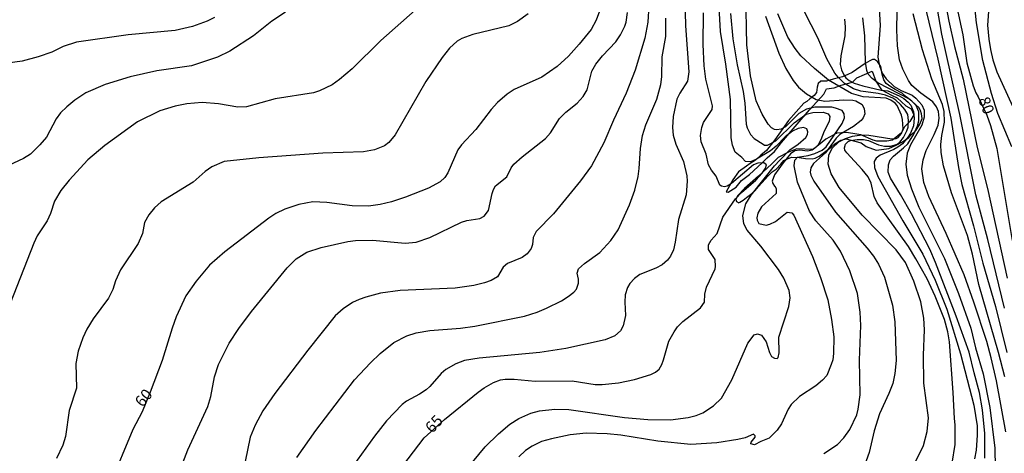
# Model space of a CAD drawing. Units: millimetres. Extents: x 180726 to 183142, y 1663192 to 1665970.
# Drawn here: x 180953 to 181170, y 1663450 to 1663545 of the extents above; entities that cross this region are included whole.
import ezdxf
from ezdxf.enums import TextEntityAlignment as Align

# ---------------------------------------------------------------- set-up
doc = ezdxf.new("R2010")
doc.units = ezdxf.units.MM
for name, color, linetype in [('IMAGEM', 7, 'Continuous'), ('V-BARRANCO', 40, 'Continuous'), ('V-CURVA_DE_NIVEL', 4, 'Continuous'), ('V-CURVA_MESTRA', 1, 'Continuous'), ('V-TEXTO_DE_ALTIMETRIA', 2, 'Continuous')]:
    doc.layers.add(name, color=color, linetype=linetype)
picture_1 = doc.add_image_def('image1.jpg', size_in_pixel=(4025, 4628))

msp = doc.modelspace()

# ---------------------------------------------------------------- linework, layer by layer
at = {"layer": 'V-BARRANCO'}
msp.add_lwpolyline([(181133.2, 1663520.21), (181130.82, 1663518.93), (181127.98, 1663516.65), (181124.37, 1663516.76), (181122.54, 1663516.06), (181120.27, 1663514.86), (181118.88, 1663513.47), (181115.91, 1663510.72), (181112.84, 1663507.99), (181111.36, 1663506.48), (181110.91, 1663505.67), (181111.09, 1663505.13), (181111.59, 1663504.86), (181111.68, 1663504.92), (181111.76, 1663504.97), (181112.55, 1663505.47), (181113.27, 1663506.07), (181114.44, 1663506.94), (181115.17, 1663507.57), (181115.95, 1663508.47), (181116.64, 1663509.3), (181118.04, 1663510.84), (181118.91, 1663511.71), (181119.85, 1663512.32), (181120.87, 1663513.41), (181121.52, 1663514.23), (181122.29, 1663514.59), (181123.18, 1663514.92), (181124.91, 1663514.85), (181126.29, 1663514.63), (181127.79, 1663514.56), (181128.44, 1663514.73), (181129.28, 1663515.15), (181131.98, 1663517.12), (181132.77, 1663517.85), (181134.09, 1663518.66), (181135.25, 1663518.98), (181136.12, 1663518.8), (181138.6, 1663518.12), (181139.71, 1663517.31), (181141.92, 1663516.51), (181143.08, 1663516.61), (181144.66, 1663516.83), (181146.31, 1663517.62), (181147.69, 1663518.29), (181149.09, 1663519.26), (181149.56, 1663519.79), (181150.72, 1663520.9), (181151.55, 1663522.21), (181152.04, 1663523.45), (181151.94, 1663524.5), (181151.66, 1663525.25), (181151.29, 1663525.88), (181150.66, 1663526.51), (181149.77, 1663527.32), (181148.55, 1663528.26), (181147.66, 1663529.07), (181146.07, 1663529.9), (181145.12, 1663530.45), (181144.12, 1663531.2), (181143.62, 1663532.01), (181143.23, 1663533.23), (181142.93, 1663534.92), (181142.22, 1663536.09), (181141.53, 1663536.5), (181141.12, 1663536.52), (181140.47, 1663536.24), (181139.44, 1663535.65), (181136.62, 1663533.63), (181135.66, 1663533.18), (181134.44, 1663532.65), (181132.39, 1663532.14), (181130.93, 1663531.73), (181129.69, 1663531.71), (181129.1, 1663531.22), (181128.88, 1663530.4), (181128.69, 1663529.2), (181128.23, 1663528.55), (181127.27, 1663527.8), (181126.56, 1663527.25), (181125.91, 1663526.86), (181122.56, 1663523.05), (181119.55, 1663518.79), (181117.66, 1663516.41), (181116.42, 1663515.37), (181115.24, 1663514.25), (181114.1, 1663513.51), (181113.27, 1663512.92), (181111.5, 1663511.71), (181110.22, 1663509.93), (181108.74, 1663507.32), (181109.18, 1663507.18), (181110.95, 1663508.3), (181112.15, 1663509.78), (181113.92, 1663511.1), (181116.7, 1663513.7), (181117.82, 1663514.8), (181119.44, 1663516.2), (181120.97, 1663518.15), (181123.98, 1663521.72), (181127.17, 1663525.36), (181130.36, 1663528.85), (181130.93, 1663530.06), (181132.61, 1663530.23), (181134.14, 1663530.8), (181136.66, 1663531.53), (181137.63, 1663532.44), (181141.04, 1663533.96), (181141.85, 1663531.71), (181143.11, 1663529.82), (181145.28, 1663528.64), (181146.56, 1663528.01), (181148.43, 1663526.28), (181149.61, 1663525.61), (181150.24, 1663524.26), (181150.24, 1663524.26), (181149.37, 1663522.8), (181148.19, 1663521.62), (181147.52, 1663520.34), (181145.49, 1663518.69), (181144.23, 1663518.44), (181142.06, 1663518.46), (181141.2, 1663518.7), (181138.48, 1663519.87), (181137.63, 1663520.04), (181135.36, 1663520.36), (181133.16, 1663520.21)], close=True, dxfattribs=at)
at = {"layer": 'V-CURVA_DE_NIVEL'}
for points in [[(181174.87, 1663654.1), (181169.79, 1663644.28), (181165.77, 1663635.06), (181164.43, 1663631.07), (181162.55, 1663624.56), (181159.72, 1663613.26), (181157.64, 1663600.3), (181155.64, 1663589.85), (181155.04, 1663581.22), (181155.3, 1663578.67), (181155.92, 1663575.57), (181156.02, 1663573.36), (181155.9, 1663571.49), (181155.21, 1663566.9), (181155.13, 1663563.16), (181156.15, 1663554.41), (181157.93, 1663544.98), (181159.21, 1663539.37), (181161.12, 1663532.14), (181164.22, 1663517.1), (181166.5, 1663508.01), (181170.81, 1663488.25)], [(181171.83, 1663517.23), (181168.79, 1663524.58), (181167.37, 1663529), (181165.45, 1663536.31), (181164.03, 1663544.59), (181163.58, 1663548.97), (181162.8, 1663562.53), (181161.8, 1663571.96), (181161.61, 1663580.5), (181161.91, 1663583.77), (181164.52, 1663599.37), (181166.35, 1663607.27), (181168.15, 1663616.41), (181169.39, 1663621.72), (181171.23, 1663631.7)], [(181170.94, 1663609.05), (181168.64, 1663603.06), (181167.35, 1663597.88), (181166.69, 1663594.06), (181166.26, 1663589.13), (181166.18, 1663584.32), (181166.64, 1663569.83), (181167.15, 1663562.02), (181166.94, 1663550.2), (181166.52, 1663544.08), (181166.75, 1663540.98), (181167.13, 1663538.69), (181167.64, 1663536.39), (181168.51, 1663533.76), (181175.97, 1663517.48)], [(181099.34, 1663561.8), (181099.8, 1663543.91), (181100.55, 1663533.76), (181100.21, 1663531.72), (181098.55, 1663529.08), (181097.91, 1663527.72), (181097.04, 1663523.94), (181096.94, 1663521.48), (181097.08, 1663519.82), (181097.64, 1663517.78), (181099.34, 1663514), (181100.06, 1663510.81), (181100.17, 1663509.67), (181099.95, 1663506.61), (181098.23, 1663501.17), (181097.53, 1663496.15), (181097.13, 1663494.5), (181096.47, 1663493.09), (181095.79, 1663492.22), (181094.64, 1663491.18), (181093.27, 1663490.43), (181089.7, 1663489.03), (181088.52, 1663488.16), (181087.52, 1663487.06), (181086.99, 1663486.17), (181086.48, 1663484.55), (181086.36, 1663482.9), (181086.53, 1663479.96), (181086.02, 1663477.71), (181085.46, 1663476.61), (181084.19, 1663475.52), (181082.05, 1663474.6), (181073.34, 1663472.69), (181067.6, 1663471.84), (181054.21, 1663470.59), (181050.99, 1663470.02), (181049.07, 1663469.32), (181046.86, 1663468.04), (181045.84, 1663467.17), (181043.37, 1663464.34), (181042.49, 1663463.58), (181041.06, 1663462.64), (181038.15, 1663461.09), (181037.24, 1663460.37), (181033.75, 1663456.74), (181033.75, 1663456.74), (181031.09, 1663453.36), (181020.58, 1663438.75)], [(181043.25, 1663550.26), (181032.48, 1663540.68), (181026.17, 1663534.41), (181023.39, 1663532.05), (181021.75, 1663530.91), (181018.99, 1663529.59), (181017.63, 1663529.16), (181009.17, 1663527.85), (181002.84, 1663526.06), (181000.97, 1663525.94), (180996.68, 1663526.74), (180993.07, 1663527), (180989.67, 1663526.7), (180987.12, 1663526.23), (180983.72, 1663525.17), (180978.75, 1663522.71), (180971.59, 1663517.54), (180967.78, 1663514.36), (180963.68, 1663509.88), (180961.85, 1663507.58), (180960.43, 1663505.2), (180959.56, 1663502.53), (180958.84, 1663500.91), (180956.6, 1663497.56), (180955.86, 1663495.98), (180950.66, 1663482.6)], [(181049.32, 1663443.38), (181055.59, 1663450.96), (181058.48, 1663453.87), (181061.03, 1663455.99), (181063.01, 1663457.21), (181065.65, 1663458.44), (181067.56, 1663458.97), (181070.96, 1663459.29), (181074.06, 1663459.26), (181086.3, 1663457.48), (181091.44, 1663456.99), (181096.45, 1663456.93), (181100.4, 1663457.46), (181102.15, 1663457.9), (181103.61, 1663458.48), (181105.97, 1663460.05), (181107.75, 1663461.77), (181110, 1663465.77), (181113.59, 1663473.89), (181114.95, 1663475.75), (181115.7, 1663475.92), (181116.61, 1663475.63), (181117.59, 1663474.14), (181118.37, 1663471.8), (181118.8, 1663470.96), (181119.42, 1663470.53), (181120.04, 1663470.46), (181120.29, 1663470.74), (181120.46, 1663471.72), (181120.39, 1663475.2), (181122.62, 1663482), (181122.62, 1663482), (181122.9, 1663483.92), (181122.69, 1663485.53), (181121.52, 1663488.25), (181120.35, 1663490.16), (181116.46, 1663495.26), (181113.38, 1663498.81), (181112.64, 1663500.23), (181112.42, 1663502.06), (181113.1, 1663504.65), (181114.29, 1663506.56), (181119.48, 1663513.06), (181120.65, 1663514.3), (181122.84, 1663516.57), (181124.71, 1663517.84), (181126.38, 1663519.31), (181126.72, 1663519.91), (181126.79, 1663520.54), (181126.62, 1663521.2), (181125.88, 1663521.5), (181124.67, 1663521.28), (181123.39, 1663520.71), (181121.77, 1663519.46), (181119.84, 1663517.4), (181118.55, 1663516.33), (181115.45, 1663514.46), (181114.17, 1663513.93), (181113.02, 1663513.95), (181112.26, 1663514.87), (181110.75, 1663516.06), (181110.19, 1663517.61), (181109.87, 1663519.18), (181109.73, 1663527.64), (181108.71, 1663535.46), (181107.54, 1663542.68), (181107.11, 1663550.84)], [(181130.36, 1663449.51), (181133.36, 1663451.49), (181134.78, 1663452.96), (181136.07, 1663454.85), (181137.6, 1663458.08), (181137.94, 1663459.27), (181138.37, 1663462.46), (181138.2, 1663470.11), (181138.51, 1663477.75), (181138.39, 1663480.69), (181137.75, 1663484.85), (181136.09, 1663489.86), (181134.05, 1663494.2), (181132.42, 1663496.62), (181128.59, 1663500.87), (181127.21, 1663502.99), (181124.53, 1663509.45), (181123.77, 1663513.02), (181123.96, 1663514.25), (181124.54, 1663514.93), (181126.88, 1663515.31), (181128.36, 1663515.72), (181129.98, 1663516.5), (181130.85, 1663517.21), (181134.37, 1663522.35), (181134.88, 1663523.65), (181134.86, 1663524.54), (181134.86, 1663524.54), (181134.4, 1663525.24), (181132.95, 1663525.79), (181132.1, 1663525.94), (181128.32, 1663525.94), (181126.54, 1663525.53), (181124.79, 1663524.56), (181121.86, 1663521.64), (181120.89, 1663521.13), (181119.99, 1663520.96), (181119.44, 1663521.07), (181118.76, 1663521.45), (181118.03, 1663522.24), (181116.76, 1663524.41), (181115.42, 1663527.38), (181114.12, 1663532.91), (181113.36, 1663539.71), (181113.15, 1663551.14)], [(181091.73, 1663548.42), (181091.5, 1663544.76), (181090.8, 1663541.19), (181088.67, 1663534.14), (181086.72, 1663529.08), (181083.91, 1663523.14), (181081.79, 1663518.12), (181079.05, 1663513.06), (181076.63, 1663509.71), (181070.66, 1663502.4), (181066.79, 1663498.55), (181066.15, 1663497.17), (181065.98, 1663495.69), (181065.68, 1663494.79), (181064.86, 1663493.6), (181063.73, 1663492.79), (181060.5, 1663491.45), (181059.52, 1663490.69), (181058.29, 1663488.52), (181056.89, 1663487.69), (181055.4, 1663487.18), (181053.02, 1663486.63), (181048.9, 1663485.99), (181036.79, 1663485.48), (181032.42, 1663484.89), (181029.23, 1663484.06), (181027.74, 1663483.55), (181026.27, 1663482.83), (181024.17, 1663481.49), (181022.41, 1663479.9), (181016.39, 1663472.33), (181009.11, 1663462.8), (181006.43, 1663458.97), (181004.73, 1663455.74), (181003.67, 1663453.11), (181002.54, 1663447.75)], [(181158.7, 1663447.41), (181159.32, 1663451.49), (181159.38, 1663455.87), (181159.17, 1663457.23), (181158.91, 1663462.97), (181158.1, 1663474.18), (181157.72, 1663476.35), (181156.96, 1663479.07), (181154.94, 1663484.26), (181153.13, 1663488.08), (181150.69, 1663492.46), (181149.03, 1663495.18), (181142.15, 1663504.86), (181141.49, 1663506.22), (181140.77, 1663509.2), (181140.11, 1663510.56), (181138.79, 1663512.24), (181135.39, 1663515.91), (181135.01, 1663516.46), (181134.9, 1663517.02), (181135.1, 1663517.82), (181135.73, 1663518.37), (181136.22, 1663518.61), (181137.67, 1663518.86), (181139.11, 1663518.86), (181140.22, 1663518.61), (181142.39, 1663517.67), (181143.75, 1663517.35), (181145.11, 1663517.37), (181146.53, 1663517.82), (181147.12, 1663518.23), (181147.97, 1663519.26), (181148.69, 1663520.76), (181148.93, 1663521.56), (181149.07, 1663523.01), (181148.88, 1663524.33), (181148.88, 1663524.33), (181148.21, 1663525.43), (181147.27, 1663526.53), (181146.25, 1663527.49), (181145.55, 1663527.93), (181143.96, 1663528.63), (181142.34, 1663529), (181138.52, 1663529.53), (181136.9, 1663530.06), (181134.88, 1663531.2), (181133.48, 1663532.59), (181132.8, 1663533.5), (181131.02, 1663536.61), (181129.02, 1663541.28), (181126.09, 1663547.02)], [(181142.53, 1663547.74), (181142.79, 1663544), (181142.3, 1663537.01), (181142.62, 1663535.08), (181143.23, 1663533.5), (181144.08, 1663532.23), (181145.91, 1663530.53), (181147.44, 1663529.65), (181149.82, 1663528.59), (181150.69, 1663527.97), (181152.01, 1663526.49), (181152.47, 1663525.3), (181152.49, 1663523.77), (181152.01, 1663521.99), (181149.5, 1663517.65), (181148.76, 1663515.83), (181148.48, 1663513.4), (181148.76, 1663510.98), (181149.67, 1663507.92), (181151.35, 1663503.93), (181156.96, 1663492.58), (181160.1, 1663484.85), (181162.8, 1663477.2), (181162.8, 1663477.2), (181163.84, 1663472.87), (181165.5, 1663467.09), (181167.03, 1663459.69), (181168.07, 1663450.73), (181168.26, 1663442.1)], [(181152.88, 1663547.44), (181155.51, 1663536.56), (181158.36, 1663523.52), (181160.06, 1663512.68), (181160.82, 1663508.94), (181163.37, 1663499.76), (181165.45, 1663491.52), (181168.22, 1663482), (181170.72, 1663471.8)], [(181170.26, 1663481.58), (181166.54, 1663496.79), (181163.92, 1663506.61), (181160.36, 1663524.33), (181156.43, 1663542.09), (181155.38, 1663548.08)], [(180995.79, 1663545.8), (180994.13, 1663544.95), (180990.9, 1663543.76), (180987.08, 1663542.93), (180976.75, 1663541.95), (180965.32, 1663540.36), (180962.35, 1663539.34), (180959.84, 1663538.15), (180956.86, 1663537.09), (180953.3, 1663536.11), (180950.07, 1663535.69)], [(181011.49, 1663546.97), (181008.45, 1663544.93), (181004.41, 1663541.74), (180999.14, 1663538.34), (180996.43, 1663536.98), (180990.73, 1663535.11), (180983.04, 1663534.01), (180983.04, 1663534.01), (180977.13, 1663532.69), (180971.65, 1663530.99), (180967.36, 1663529.12), (180964.94, 1663527.49), (180963.17, 1663526.06), (180961.81, 1663524.71), (180960.79, 1663523.37), (180958.67, 1663519.37), (180957.22, 1663517.65), (180955.14, 1663515.63), (180953.59, 1663514.65), (180950.32, 1663513.1)], [(181065.03, 1663546.61), (181062.67, 1663544.87), (181060.8, 1663543.95), (181052.85, 1663542.04), (181050.43, 1663541.17), (181049.35, 1663540.51), (181047.67, 1663538.98), (181046.07, 1663536.95), (181042.44, 1663531.61), (181035.71, 1663519.86), (181034.29, 1663518.2), (181033.31, 1663517.42), (181031.14, 1663516.54), (181028.68, 1663516.12), (181019.71, 1663515.82), (181005.56, 1663514.76), (180997.91, 1663513.95), (180995.19, 1663512.81), (180993.75, 1663511.77), (180991.09, 1663509.45), (180984.04, 1663505.11), (180982.53, 1663503.78), (180981.25, 1663502.23), (180980.36, 1663500.49), (180980.36, 1663500.49), (180979.89, 1663498.07), (180978.91, 1663495.86), (180975.03, 1663490.08), (180973.9, 1663487.61), (180973.35, 1663485.74), (180972.35, 1663483.83), (180968.97, 1663479.22), (180967.57, 1663476.99), (180966.68, 1663475.08), (180965.66, 1663472.1), (180965.19, 1663469.38), (180965.27, 1663463.94), (180963.68, 1663459.01), (180962.89, 1663453.28), (180962.26, 1663451.37), (180960.9, 1663448.39)], [(180987.92, 1663445.2), (180989.88, 1663450.35), (180994.28, 1663459.91), (180994.98, 1663462.12), (180995.78, 1663466.45), (180996.68, 1663469.17), (180999.03, 1663473.84), (181001.12, 1663477.12), (181003.94, 1663480.88), (181011.8, 1663490.5), (181013.82, 1663492.5), (181016.18, 1663493.96), (181019.37, 1663494.98), (181025.19, 1663496.32), (181026.93, 1663496.57), (181030.67, 1663496.62), (181037.86, 1663495.94), (181040.32, 1663496.15), (181043.36, 1663497.23), (181050.31, 1663500.61), (181051.5, 1663500.97), (181054.34, 1663501.42), (181055.36, 1663501.93), (181056.31, 1663503.16), (181057.12, 1663506.95), (181057.38, 1663507.8), (181057.84, 1663508.6), (181060.35, 1663510.6), (181061.31, 1663512.55), (181061.9, 1663513.38), (181063.71, 1663515.04), (181068.91, 1663519.09), (181070, 1663520.31), (181071.95, 1663523.48), (181071.95, 1663523.48), (181073.35, 1663524.85), (181075.84, 1663526.83), (181077.18, 1663528.3), (181078.05, 1663529.81), (181079.11, 1663533.89), (181079.98, 1663535.5), (181081.45, 1663537.33), (181084.4, 1663540.4), (181085.42, 1663541.96), (181086.36, 1663543.83), (181086.7, 1663544.72), (181086.97, 1663546.85)], [(181013.99, 1663448.65), (181018.16, 1663454.6), (181026.72, 1663465.75), (181030.2, 1663469.55), (181032.33, 1663471.63), (181035.41, 1663474.01), (181038.24, 1663475.5), (181040.32, 1663476.16), (181043.34, 1663476.67), (181050.14, 1663477.2), (181053.24, 1663477.64), (181064.24, 1663479.87), (181067.05, 1663480.72), (181069.09, 1663481.57), (181072.4, 1663483.25), (181073.89, 1663484.19), (181075.14, 1663485.12), (181075.69, 1663485.78), (181075.69, 1663485.78), (181076.18, 1663487.14), (181076.18, 1663487.99), (181075.86, 1663489.31), (181076.2, 1663490.27), (181077.5, 1663491.48), (181080.86, 1663493.9), (181083.32, 1663496.51), (181084.91, 1663498.91), (181087.44, 1663504.44), (181088.59, 1663507.67), (181089.31, 1663510.64), (181089.56, 1663512.43), (181089.82, 1663516.85), (181090.33, 1663519.74), (181091.07, 1663522.07), (181093.5, 1663527.72), (181094.34, 1663530.95), (181094.58, 1663532.7), (181094.62, 1663537.12), (181095.47, 1663541.58), (181095.43, 1663545.66)], [(181109.7, 1663546.63), (181110.21, 1663541.07), (181111.21, 1663535.29), (181112.51, 1663529.47), (181112.89, 1663526.87), (181113.19, 1663522.24), (181113.42, 1663521.39), (181114.15, 1663519.93), (181114.97, 1663519.05), (181116.95, 1663517.8), (181117.27, 1663517.61), (181117.91, 1663517.59), (181119.72, 1663518.52), (181123.81, 1663522.52), (181126.47, 1663524.43), (181127.9, 1663524.83), (181130.19, 1663524.87), (181131.3, 1663524.47), (181131.67, 1663523.88), (181131.55, 1663522.84), (181130.42, 1663520.67), (181129.66, 1663518.76), (181129.06, 1663517.69), (181128.41, 1663516.97), (181127.75, 1663516.5), (181126.71, 1663516.23), (181125.01, 1663516.5), (181123.94, 1663516.31), (181122.96, 1663515.65), (181121.35, 1663513.72), (181119.48, 1663511.07), (181118.95, 1663509.67), (181119.05, 1663509.09), (181119.42, 1663508.56), (181119.63, 1663508.49), (181119.8, 1663507.97), (181119.8, 1663506.94), (181116.55, 1663503.97), (181115.78, 1663502.61), (181115.53, 1663501.55), (181115.53, 1663501.55), (181115.61, 1663501), (181115.98, 1663500.33), (181117.61, 1663499.95), (181118.42, 1663500.14), (181119.65, 1663500.74), (181122.26, 1663502.78), (181123.28, 1663502.65), (181123.73, 1663502.16), (181127.85, 1663493.01), (181129.63, 1663488.38), (181131.19, 1663483.45), (181132.06, 1663479.11), (181132.52, 1663475.29), (181132.48, 1663471.63), (181132.31, 1663470.23), (181131.99, 1663469.13), (181130.97, 1663466.71), (181130.06, 1663465.68), (181128.6, 1663464.45), (181124.98, 1663462.09), (181123.15, 1663460.31), (181122.49, 1663459.31), (181120.99, 1663456.04), (181120.05, 1663454.66), (181118.29, 1663452.91), (181116.42, 1663452.19), (181115.06, 1663451.45), (181114.23, 1663451.64), (181114.27, 1663452.02), (181115.21, 1663453.11), (181115.17, 1663453.41), (181114.83, 1663453.78), (181112.98, 1663453), (181111.32, 1663452.59), (181106.69, 1663451.85), (181101, 1663451.53), (181093.65, 1663452.21), (181085.49, 1663453.53), (181082.47, 1663453.83), (181077.84, 1663454), (181074.31, 1663453.66), (181070.23, 1663452.79), (181068.02, 1663452.15), (181065.9, 1663451.15), (181064.47, 1663450.17), (181063.01, 1663448.77)], [(181117.44, 1663546.04), (181120.37, 1663537.92), (181121.92, 1663534.52), (181123.56, 1663531.84), (181124.77, 1663530.42), (181126.49, 1663528.95), (181128.62, 1663527.7), (181130.53, 1663527.29), (181134.78, 1663527.61), (181136.78, 1663527.53), (181137.41, 1663527.34), (181138.84, 1663526.53), (181139.28, 1663525.64), (181139.41, 1663524.52), (181139.03, 1663523.65), (181138.56, 1663523.03), (181136.86, 1663521.71), (181133.91, 1663519.93), (181133.04, 1663519.14), (181130.74, 1663515.93), (181128.04, 1663513.57), (181127.45, 1663512.6), (181127.34, 1663511.66), (181127.45, 1663510.98), (181128.17, 1663509.62), (181132.93, 1663502.78), (181139.9, 1663494.85), (181141.3, 1663493.05), (181142.4, 1663491.31), (181143.74, 1663488.42), (181145.53, 1663482.3), (181146.04, 1663478.56), (181146.29, 1663470.06), (181146.04, 1663467.17), (181145.55, 1663464.96), (181144.7, 1663462.75), (181142.62, 1663458.29), (181141.47, 1663454.51), (181140.38, 1663449.75), (181139.34, 1663446.9)], [(181134.9, 1663545.44), (181135.03, 1663543.7), (181134.95, 1663541.7), (181134.12, 1663537.33), (181133.97, 1663535.42), (181134.22, 1663534.23), (181134.74, 1663533.08), (181135.18, 1663532.48), (181135.93, 1663531.86), (181137.03, 1663531.31), (181138.94, 1663530.69), (181143.02, 1663529.74), (181144.47, 1663529.55), (181146.98, 1663528.51), (181148.01, 1663527.91), (181148.99, 1663527.08), (181149.52, 1663526.41), (181150.16, 1663524.96), (181150.31, 1663523.52), (181150.31, 1663523.52), (181150.14, 1663521.86), (181149.48, 1663520.2), (181148.99, 1663519.42), (181147.69, 1663517.88), (181146.72, 1663517.16), (181145.79, 1663516.63), (181142.77, 1663515.38), (181141.89, 1663514.74), (181141.49, 1663514), (181141.51, 1663512.64), (181142.3, 1663510.64), (181147.8, 1663500.91), (181152.22, 1663493.56), (181154.9, 1663487.78), (181157.47, 1663481.41), (181160.53, 1663471.51), (181163.46, 1663460.2), (181164.18, 1663455.62), (181164.24, 1663453.58), (181164.01, 1663450.26), (181163.63, 1663448.35)], [(181165.92, 1663448.52), (181165.92, 1663453.96), (181165.41, 1663459.14), (181164.73, 1663463.01), (181163.52, 1663467.3), (181162.44, 1663471.89), (181159.59, 1663479.84), (181155, 1663491.69), (181153.73, 1663494.62), (181149.67, 1663502.44), (181147.27, 1663506.73), (181145.06, 1663510.3), (181144.55, 1663511.66), (181144.59, 1663513.28), (181145, 1663514.38), (181145.7, 1663515.19), (181147.95, 1663516.97), (181148.86, 1663517.88), (181150.24, 1663519.99), (181151.05, 1663521.82), (181151.35, 1663522.97), (181151.31, 1663524.92), (181150.73, 1663526.32), (181149.4, 1663527.7), (181142.3, 1663531.37), (181140.98, 1663532.31), (181140.13, 1663533.29), (181139.81, 1663534.05), (181139.53, 1663535.93), (181139.36, 1663541.75), (181138.98, 1663545.7)], [(181170.3, 1663466.45), (181168.9, 1663471.8), (181164.54, 1663486.85), (181163.14, 1663493.52), (181162.1, 1663497.68), (181158.57, 1663507.07), (181156.74, 1663513.02), (181156.26, 1663515.95), (181156.19, 1663517.7), (181156.38, 1663519.74), (181156.98, 1663522.67), (181156.94, 1663525.05), (181156.53, 1663526.53), (181154.17, 1663532.14), (181152.11, 1663538.6), (181150.07, 1663546.55)]]:
    msp.add_lwpolyline(points, dxfattribs=at)
at = {"layer": 'V-CURVA_MESTRA'}
for points in [[(181171.54, 1663642.03), (181169.92, 1663637.99), (181167.05, 1663629.88), (181164.63, 1663621.72), (181163.4, 1663614.58), (181162.36, 1663605.49), (181161.08, 1663599.37), (181159.15, 1663591.72), (181158.38, 1663586.62), (181157.92, 1663580.59), (181157.77, 1663574.47), (181158.96, 1663555.17), (181159.74, 1663548.04), (181161.02, 1663541.92), (181161.95, 1663535.8), (181163.31, 1663530.7), (181163.88, 1663529.12), (181164.42, 1663528.26), (181166.31, 1663524.22), (181167.16, 1663521.95), (181168.56, 1663516.85), (181171.94, 1663496.54)], [(181081, 1663547.74), (181080.05, 1663545.19), (181078.94, 1663543.15), (181076.31, 1663539.88), (181073.95, 1663537.22), (181071.47, 1663534.93), (181068.07, 1663532.61), (181061.95, 1663529.87), (181060.42, 1663528.83), (181058.29, 1663526.98), (181056.91, 1663525.45), (181053.47, 1663521.05), (181050.3, 1663517.69), (181049.5, 1663516.55), (181047.29, 1663511.45), (181046.61, 1663510.43), (181045.63, 1663509.5), (181043.04, 1663508.09), (181037.94, 1663506.1), (181034.88, 1663505.1), (181032.33, 1663504.46), (181029.78, 1663504.12), (181026.17, 1663504.18), (181020.56, 1663504.93), (181017.5, 1663505.05), (181014.4, 1663504.52), (181011.34, 1663503.48), (181009.3, 1663502.5), (181007.77, 1663501.48), (180998.06, 1663494.03), (180994.7, 1663491.1), (180991.71, 1663487.59), (180989.48, 1663484.3), (180987.35, 1663479.71), (180986.4, 1663477.16), (180984.23, 1663470.02), (180981.6, 1663463.03), (180979.82, 1663458.74), (180977.77, 1663454.81), (180972.67, 1663442.61)], [(181170.53, 1663454.29), (181168.48, 1663465.56), (181167.31, 1663470.66), (181166.31, 1663474.23), (181163.5, 1663482.9), (181161.32, 1663488.97), (181157.39, 1663498.11), (181153.52, 1663506.27), (181152.39, 1663509.33), (181152.01, 1663512.39), (181152.26, 1663514.38), (181152.97, 1663516.38), (181154.73, 1663519.95), (181155.56, 1663521.99), (181155.81, 1663523.52), (181155.69, 1663525.05), (181155.24, 1663526.07), (181154.43, 1663527.17), (181151.75, 1663529.08), (181149.76, 1663530.78), (181149.01, 1663531.85), (181147.78, 1663534.4), (181147.08, 1663536.44), (181146.59, 1663539.5), (181146.44, 1663543.02), (181146.53, 1663547.06)], [(181032.69, 1663440.59), (181042.1, 1663452.94), (181046.57, 1663457), (181053.98, 1663463.03), (181055.32, 1663464.05), (181057.4, 1663465.22), (181058.93, 1663465.75), (181059.95, 1663465.92), (181061.99, 1663465.96), (181066.58, 1663465.45), (181074.78, 1663465.58), (181079.88, 1663464.73), (181081.41, 1663464.73), (181084.98, 1663465.11), (181088.55, 1663465.83), (181092.12, 1663466.94), (181093.14, 1663467.47), (181093.96, 1663468.15), (181094.58, 1663469.17), (181094.96, 1663470.19), (181096.11, 1663474.31), (181097.28, 1663476.39), (181098.04, 1663477.48), (181099.23, 1663478.67), (181103.1, 1663481.66), (181103.97, 1663482.96), (181104.08, 1663484.68), (181104.44, 1663486.21), (181106.33, 1663490.29), (181106.44, 1663490.8), (181106.33, 1663492.37), (181104.89, 1663494.58), (181104.84, 1663495.6), (181105.44, 1663496.64), (181106.82, 1663498.11), (181108.05, 1663501.68), (181110.83, 1663505.76), (181112.17, 1663507.16), (181115.32, 1663509.85), (181116.72, 1663511.38), (181117.45, 1663512.52), (181117.66, 1663513.21), (181117.12, 1663513.71), (181115.79, 1663513.62), (181114.81, 1663513.21), (181109.96, 1663509.11), (181108.99, 1663508.54), (181108.39, 1663508.41), (181107.73, 1663508.54), (181107.35, 1663508.77), (181106.59, 1663510.77), (181105.52, 1663512.05), (181104.84, 1663513.23), (181104.33, 1663515.57), (181103.27, 1663518.33), (181103.14, 1663519.69), (181103.38, 1663521.48), (181103.78, 1663522.58), (181105.69, 1663525.45), (181105.72, 1663526.28), (181104.31, 1663532.14), (181103.93, 1663535.12), (181103.7, 1663539.79), (181103.74, 1663546.8)], [(181148.82, 1663444.08), (181152.37, 1663451.28), (181153.16, 1663454.34), (181153.43, 1663457.4), (181152.39, 1663465.05), (181152.37, 1663471.21), (181152.56, 1663476.82), (181152.43, 1663479.37), (181151.78, 1663482.98), (181150.25, 1663487.57), (181148.36, 1663491.65), (181146.29, 1663494.5), (181138.79, 1663502.1), (181133.76, 1663508.24), (181131.93, 1663511.28), (181131.3, 1663513.36), (181131.47, 1663515.4), (181132.21, 1663516.93), (181133.67, 1663518.31), (181135.16, 1663519.08), (181136.69, 1663519.57), (181138.73, 1663519.84), (181140.26, 1663519.78), (181145.36, 1663518.99), (181146.34, 1663519.08), (181146.76, 1663519.31), (181147.53, 1663520.16), (181147.85, 1663521.18), (181147.72, 1663523.22), (181147.46, 1663524.24), (181146.51, 1663526.34), (181146.13, 1663526.83), (181145.15, 1663527.55), (181144.13, 1663527.98), (181139.03, 1663528.28), (181136.48, 1663528.98), (181131.38, 1663531.97), (181128.25, 1663534.48), (181125.28, 1663537.28), (181124.01, 1663538.9), (181122.39, 1663541.45), (181120.16, 1663546.55)]]:
    msp.add_lwpolyline(points, dxfattribs=at)

# ---------------------------------------------------------------- texts
at = {"layer": 'V-TEXTO_DE_ALTIMETRIA'}
for s, rotation, p in [('80', 291, (181163.68, 1663527.4)), ('60', 51, (180980.51, 1663459.07)), ('65', 47, (181044.43, 1663453.29))]:
    msp.add_text(s, height=2.5, rotation=rotation, dxfattribs=at).set_placement(p, align=Align.BOTTOM_LEFT)

# ---------------------------------------------------------------- referenced raster images: frames only (the image files are external)
at = {"layer": 'IMAGEM'}
image = msp.add_image(picture_1, insert=(180726.03, 1663192.26), size_in_units=(2415.98, 2777.93), dxfattribs=at)
image.dxf.flags = 7

doc.saveas('drawing.dxf')
